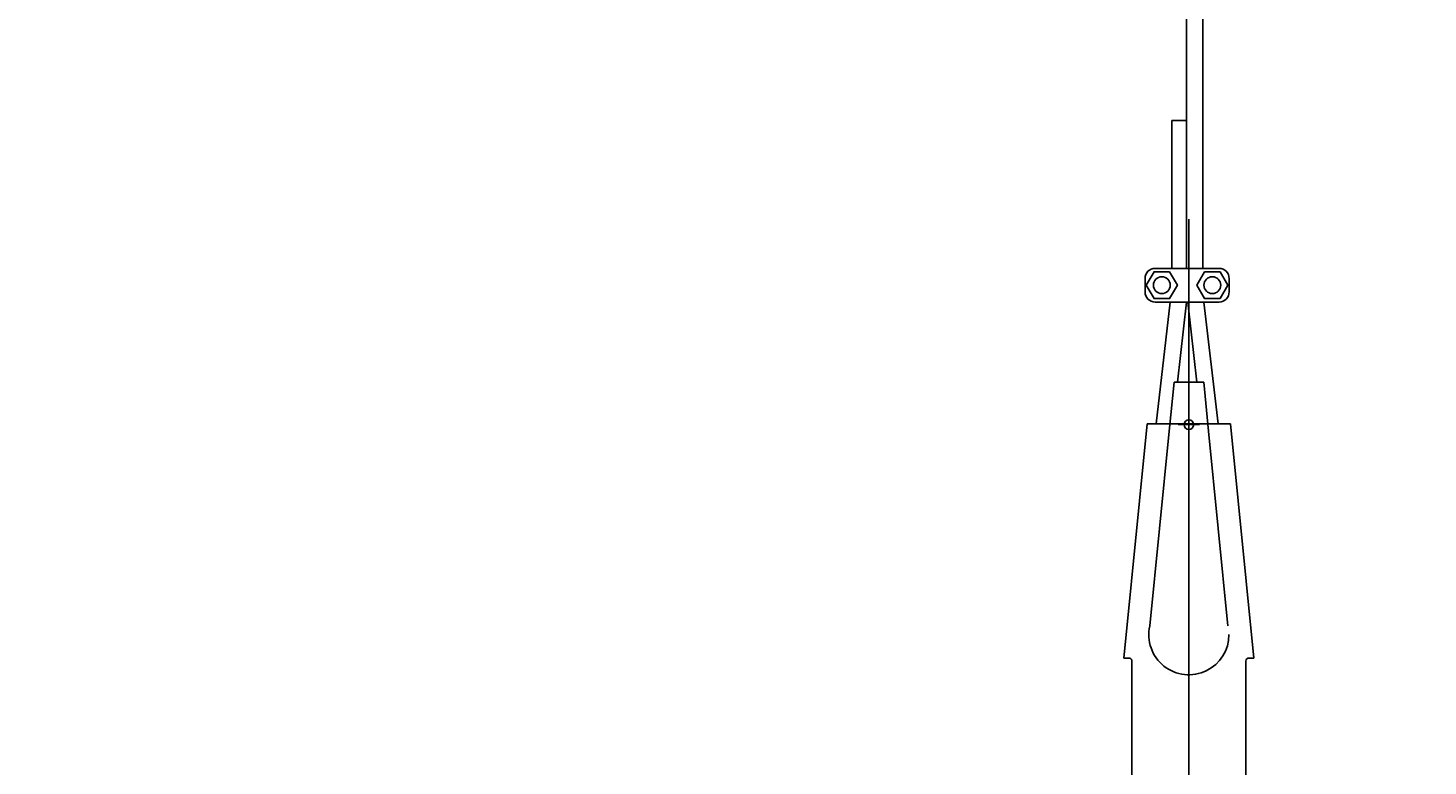
# Model space of a CAD drawing. Units: millimetres. Extents: x 2 to 56538, y -2512 to 29406.
# Drawn here: x 17155 to 17592, y 18423 to 18653 of the extents above; entities that cross this region are included whole.
import ezdxf

# ---------------------------------------------------------------- set-up
doc = ezdxf.new("R2010")
doc.units = ezdxf.units.MM
doc.layers.add('0COUPE-Longitudinale', color=7, linetype='Continuous')
doc.layers.add('22GS position porteuses', color=30, linetype='Continuous')
doc.styles.get("Standard").update_dxf_attribs({"font": 'arial.ttf'})
doc.dimstyles.new('ISO-25', dxfattribs={"dimtxt": 2.5, "dimasz": 2.5, "dimexe": 1.25, "dimexo": 0.625, "dimtad": 1, "dimtxsty": 'Standard', "dimcen": 2.5, "dimadec": 0, "dimazin": 0, "dimtfac": 1, "dimtmove": 0, "dimatfit": 3, "dimfxl": 1, "dimarcsym": 0})

# ---------------------------------------------------------------- blocks, each defined once
blk = doc.blocks.new('coupe porteuse')
at = {"layer": '22GS position porteuses'}
for p, q in [((-2.54, -6535.42), (-2.54, -6721.43)), ((2.5, -6535.42), (2.5, -6721.43)), ((7.07, -6675.36), (2.5, -6675.36)), ((7.07, -6675.36), (2.5, -6675.36)), ((7.07, -6701.18), (7.07, -6675.36)), ((7.07, -6721.43), (7.07, -6701.18)), ((1.79, -7360.65), (1.79, -6706.07)), ((12.32, -6721.43), (-7.63, -6721.43)), ((-10.78, -6728.78), (-10.78, -6724.58)), ((15.47, -6728.78), (15.47, -6724.58)), ((12.32, -6731.93), (-7.63, -6731.93)), ((-7.35, -6769.93), (-2.91, -6731.93)), ((-0.66, -6756.93), (2.12, -6731.93)), ((5.34, -6756.93), (2.56, -6731.93)), ((12.04, -6769.93), (7.6, -6731.93)), ((-2.85, -6756.93), (-4.37, -6772.15)), ((1.79, -6756.93), (-2.85, -6756.93)), ((1.79, -6756.93), (6.43, -6756.93)), ((6.43, -6756.93), (7.95, -6772.15)), ((1.79, -6773.45), (1.79, -6766.85)), ((-18.47, -6842.93), (-11.21, -6769.93)), ((14.79, -6769.93), (-11.21, -6769.93)), ((-10.41, -6832.91), (-4.37, -6772.15)), ((-1.51, -6770.15), (5.09, -6770.15)), ((13.98, -6832.91), (7.95, -6772.15)), ((22.05, -6842.93), (14.79, -6769.93)), ((-16.97, -6842.93), (-18.47, -6842.93)), ((-15.97, -6902.17), (-15.97, -6843.93)), ((19.55, -6902.17), (19.55, -6843.93)), ((20.55, -6842.93), (22.05, -6842.93))]:
    blk.add_line(p, q, dxfattribs=at)
for points in [[(-3.11, -6722.48), (-0.68, -6726.68), (-3.11, -6730.88), (-7.96, -6730.88), (-10.38, -6726.68), (-7.96, -6722.48)], [(7.79, -6722.48), (5.37, -6726.68), (7.79, -6730.88), (12.64, -6730.88), (15.07, -6726.68), (12.64, -6722.48)]]:
    blk.add_lwpolyline(points, close=True, dxfattribs=at)
for centre, radius in [((-5.53, -6726.68), 2.62), ((10.22, -6726.68), 2.62), ((1.79, -6770.15), 1.5)]:
    blk.add_circle(centre, radius, dxfattribs=at)
for centre, radius, start, end in [((-7.63, -6724.58), 3.15, 90, 180), ((12.32, -6724.58), 3.15, 0, 90), ((-7.63, -6728.78), 3.15, 180, 270), ((12.32, -6728.78), 3.15, 270, 0), ((1.79, -6835.65), 12.5, 180, 12.6804), ((-16.97, -6843.93), 1, 0, 90), ((20.55, -6843.93), 1, 90, 180)]:
    blk.add_arc(centre, radius, start, end, dxfattribs=at)
blk = doc.blocks.new('*D21')
at = {"layer": '0COUPE-Longitudinale', "color": 0, "lineweight": -2, "transparency": 16777216}
for p, q in [((12572.16, 18021.43), (12572.16, 19155.4)), ((12574.66, 19154.15), (25872.78, 19154.15)), ((25875.28, 18021.43), (25875.28, 19155.4))]:
    blk.add_line(p, q, dxfattribs=at)
at = {"layer": '0COUPE-Longitudinale', "color": 0, "transparency": 16777216}
for points in [[(12574.66, 19154.56), (12574.66, 19153.73), (12572.16, 19154.15)], [(25872.78, 19154.56), (25872.78, 19153.73), (25875.28, 19154.15)]]:
    blk.add_solid(points, dxfattribs=at)
at = {"layer": 'Defpoints', "color": 0, "transparency": 16777216}
for p in [(25875.28, 19154.15), (12572.16, 18020.81), (25875.28, 18020.81)]:
    blk.add_point(p, dxfattribs=at)
at = {"layer": '0COUPE-Longitudinale', "color": 0, "transparency": 16777216, "insert": (19223.72, 19156.27), "char_height": 2.5, "attachment_point": 5}
blk.add_mtext('13303,12', dxfattribs=at)

msp = doc.modelspace()

# ---------------------------------------------------------------- block references
at = {"layer": '22GS position porteuses', "color": 1, "extrusion": (1.22465e-16, 6.12323e-17, -1)}
msp.add_blockref('coupe porteuse', (-17518.787, 25299.269, 14215.249), dxfattribs=at)

# ---------------------------------------------------------------- dimensions: what is measured, and where the dimension line sits
at = {"layer": '0COUPE-Longitudinale'}
dim = msp.add_linear_dim(base=(25875.277, 19154.147, -14215.249), p1=(12572.158, 18020.808, -14215.249), p2=(25875.277, 18020.808, -14215.249), dimstyle='ISO-25', dxfattribs=at)
dim.commit()
dim.dimension.update_dxf_attribs({"geometry": '*D21', "text_midpoint": (19223.718, 19156.275, -14215.249)})

doc.saveas('drawing.dxf')
